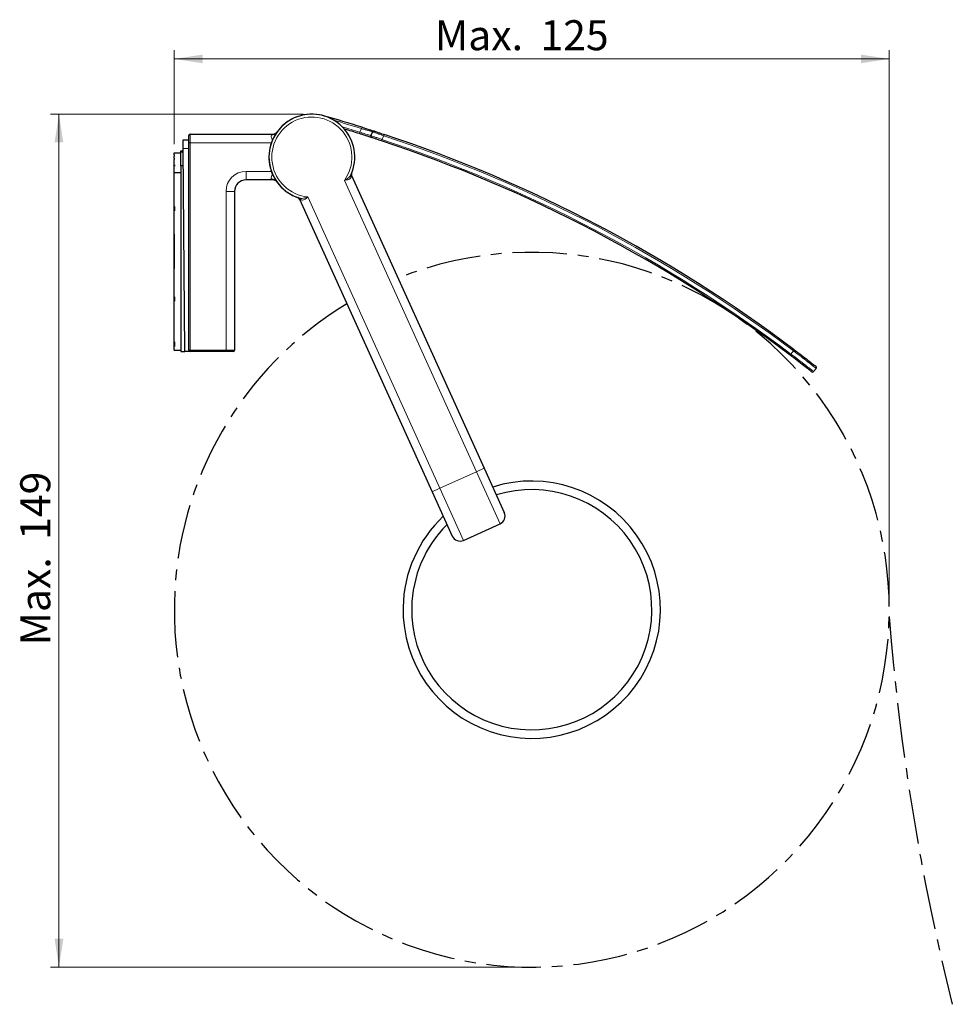
# Model space of a CAD drawing. Units: millimetres. Extents: x 128 to 348, y 42 to 257.
# Drawn here: x 239 to 348, y 139 to 254 of the extents above; entities that cross this region are included whole.
import ezdxf

# ---------------------------------------------------------------- set-up
doc = ezdxf.new("R2010")
doc.units = ezdxf.units.MM
doc.linetypes.add('SLD-Durchgehend', pattern=[0])
doc.linetypes.add('SLD-Kette', pattern=[10.16, 6.35, -1.27, 1.27, -1.27])
doc.styles.add('SLDTEXTSTYLE0', font='TXT', dxfattribs={"width": 0.75})
doc.dimstyles.new('SLDDIMSTYLE1', dxfattribs={"dimtxt": 3.5, "dimasz": 3.302, "dimexe": 0, "dimexo": 0.0625, "dimgap": 0.875, "dimtad": 1, "dimlfac": 1.5, "dimrnd": 1e-09, "dimzin": 12, "dimdsep": 46, "dimtxsty": 'SLDTEXTSTYLE0', "dimsah": 1, "dimcen": 0.09, "dimadec": 0, "dimazin": 3, "dimtfac": 1, "dimtofl": 0, "dimtmove": 0, "dimatfit": 3, "dimfxl": 1, "dimfrac": 2, "dimtolj": 1, "dimtzin": 12, "dimarcsym": 0})
doc.dimstyles.new('SLDDIMSTYLE2', dxfattribs={"dimtxt": 3.5, "dimasz": 3.302, "dimexe": 0, "dimexo": 0.0625, "dimgap": 0.875, "dimtad": 1, "dimdec": 0, "dimlfac": 1.5, "dimrnd": 1e-09, "dimzin": 12, "dimdsep": 46, "dimtxsty": 'SLDTEXTSTYLE0', "dimsah": 1, "dimcen": 0.09, "dimadec": 0, "dimazin": 3, "dimtfac": 1, "dimtdec": 0, "dimtofl": 0, "dimtmove": 0, "dimatfit": 3, "dimfxl": 1, "dimfrac": 2, "dimtolj": 1, "dimtzin": 12, "dimarcsym": 0})

# ---------------------------------------------------------------- blocks, each defined once
blk = doc.blocks.new('_D_2')
at = {"color": 7, "linetype": 'SLD-Durchgehend', "lineweight": 0}
for p, q in [((271.99, 242.98), (242.51, 242.98)), ((243.51, 242.98), (243.51, 143.54)), ((297.62, 143.54), (242.51, 143.54))]:
    blk.add_line(p, q, dxfattribs=at)
at = {"color": 7, "linetype": 'SLD-Durchgehend', "lineweight": 18}
for points in [[(243.51, 242.98), (243, 239.68), (244.02, 239.68)], [(243.51, 143.54), (244.02, 146.84), (243, 146.84)]]:
    blk.add_solid(points, dxfattribs=at)
at = {"color": 7, "linetype": 'SLD-Durchgehend', "lineweight": 18, "char_height": 3.5, "attachment_point": 1, "rotation": 90, "style": 'SLDTEXTSTYLE0'}
for s, insert in [('149', (239, 193.35)), ('Max.', (239, 181.05))]:
    blk.add_mtext(s, dxfattribs=dict(at, insert=insert))
blk = doc.blocks.new('_D_3')
at = {"color": 7, "linetype": 'SLD-Durchgehend', "lineweight": 0}
for p, q in [((256.95, 239.48), (256.95, 250.42)), ((340.29, 186.21), (340.29, 250.42)), ((256.95, 249.42), (340.29, 249.42))]:
    blk.add_line(p, q, dxfattribs=at)
at = {"color": 7, "linetype": 'SLD-Durchgehend', "lineweight": 18}
for points in [[(256.95, 249.42), (260.25, 248.91), (260.25, 249.92)], [(340.29, 249.42), (336.98, 249.92), (336.98, 248.91)]]:
    blk.add_solid(points, dxfattribs=at)
at = {"color": 7, "linetype": 'SLD-Durchgehend', "lineweight": 18, "char_height": 3.5, "attachment_point": 1, "style": 'SLDTEXTSTYLE0'}
for s, insert in [('Max.', (287.33, 253.93)), ('125', (299.63, 253.93))]:
    blk.add_mtext(s, dxfattribs=dict(at, insert=insert))

msp = doc.modelspace()

# ---------------------------------------------------------------- linework, layer by layer
at = {"color": 8, "linetype": 'SLD-Durchgehend', "lineweight": 18}
for p, q in [((278.5728, 240.8653), (278.7877, 241.2869)), ((278.8377, 241.4459), (278.7877, 241.2869)), ((258.8188, 240.6441), (258.8188, 239.6441)), ((278.5728, 240.8653), (278.5229, 240.7062)), ((281.0905, 239.8774), (281.143, 240.0356)), ((281.3574, 240.4562), (281.143, 240.0356)), ((281.3574, 240.4562), (281.4099, 240.6143)), ((258.6521, 238.9774), (257.9942, 238.9774)), ((258.8188, 239.6441), (258.6521, 239.6441)), ((258.8188, 239.6441), (258.8188, 215.4774)), ((268.2714, 239.6441), (258.8188, 239.6441)), ((257.9978, 238.5607), (257.7188, 238.5607)), ((265.3188, 236.3107), (268.2714, 236.3107)), ((265.3188, 236.3107), (265.3188, 235.3107)), ((276.7788, 235.2592), (292.1697, 201.2915)), ((262.9855, 215.4774), (262.9855, 233.9774)), ((262.9855, 233.9774), (263.9855, 233.9774)), ((272.5281, 233.3332), (287.919, 199.3655)), ((258.6521, 215.4774), (258.8188, 215.4774)), ((258.8188, 215.4774), (262.9855, 215.4774)), ((258.8188, 215.3107), (258.8188, 215.4774)), ((262.9855, 215.3107), (262.9855, 215.4774)), ((262.9855, 215.4774), (263.9855, 215.4774)), ((328.7331, 214.8758), (328.8335, 215.0089)), ((328.8335, 215.0089), (329.122, 215.3758)), ((329.122, 215.3758), (329.2223, 215.5088)), ((287.919, 199.3655), (292.1697, 201.2915)), ((292.1697, 201.2915), (293.0806, 201.7042)), ((292.1697, 201.2915), (294.9211, 195.2191)), ((287.0081, 198.9528), (287.919, 199.3655)), ((287.919, 199.3655), (290.6704, 193.2931))]:
    msp.add_line(p, q, dxfattribs=at)
at = {"color": 7, "linetype": 'SLD-Durchgehend', "lineweight": 25}
for p, q in [((257.9855, 239.9774), (258.6521, 239.9774)), ((257.9942, 238.9774), (257.9855, 239.9774)), ((258.6521, 239.6441), (258.6521, 240.4774)), ((258.8188, 240.6441), (268.4029, 240.6441)), ((279.8726, 240.4791), (280.0871, 240.9002)), ((258.2007, 215.3107), (257.9942, 238.9774)), ((258.6521, 215.4774), (258.6521, 239.6441)), ((256.9521, 238.4774), (257.7188, 238.4774)), ((256.9521, 238.2435), (256.9521, 238.4774)), ((256.9588, 238.2435), (256.9521, 238.2435)), ((256.9588, 238.0902), (256.9521, 238.0902)), ((256.9521, 238.0821), (256.9588, 238.0821)), ((256.9521, 237.8496), (256.9521, 238.0821)), ((256.9588, 237.8496), (256.9521, 237.8496)), ((256.9521, 237.7001), (256.9588, 237.7001)), ((256.9521, 237.071), (256.9521, 237.7001)), ((256.9588, 238.0821), (256.9588, 238.2435)), ((256.9588, 237.7001), (256.9588, 237.8496)), ((257.7188, 238.7107), (257.9965, 238.7107)), ((257.7188, 238.6441), (257.7188, 238.7107)), ((257.7188, 238.5607), (257.7188, 238.6441)), ((257.7188, 238.6441), (257.9971, 238.6441)), ((257.7188, 236.9715), (257.7188, 238.5607)), ((256.9588, 237.071), (256.9521, 237.071)), ((256.9521, 236.9107), (256.9521, 237.071)), ((256.9521, 236.9107), (256.9588, 236.9107)), ((256.9521, 236.168), (256.9521, 236.9107)), ((256.9588, 237.071), (256.9588, 236.9107)), ((257.7188, 236.9715), (257.7188, 215.3107)), ((258.0117, 236.9715), (257.7188, 236.9715)), ((256.9521, 236.168), (257.7188, 236.168)), ((256.9521, 232.2287), (256.9521, 236.168)), ((268.4029, 235.3107), (265.3188, 235.3107)), ((277.6201, 235.8254), (293.0806, 201.7042)), ((263.9855, 233.9774), (263.9855, 215.4774)), ((271.5477, 233.0739), (287.0081, 198.9528)), ((256.9588, 232.2287), (256.9521, 232.2287)), ((256.9521, 231.7088), (256.9521, 232.2287)), ((256.9588, 232.2287), (256.9588, 231.7088)), ((256.9521, 231.7088), (256.9588, 231.7088)), ((256.9521, 228.9774), (256.9521, 231.7088)), ((256.9521, 224.9774), (256.9521, 228.9774)), ((256.9521, 228.9774), (256.9855, 228.9774)), ((256.9855, 224.9774), (256.9855, 228.9774)), ((256.9521, 224.9774), (256.9855, 224.9774)), ((256.9521, 221.6954), (256.9521, 224.9774)), ((256.9521, 221.1755), (256.9521, 221.6954)), ((256.9588, 221.6954), (256.9521, 221.6954)), ((256.9588, 221.6954), (256.9588, 221.1755)), ((256.9521, 221.1755), (256.9588, 221.1755)), ((256.9521, 216.4287), (256.9521, 221.1755)), ((256.9521, 215.9088), (256.9521, 216.4287)), ((256.9588, 216.4287), (256.9521, 216.4287)), ((256.9521, 215.9088), (256.9588, 215.9088)), ((256.9521, 215.4774), (256.9521, 215.9088)), ((256.9588, 216.4287), (256.9588, 215.9088)), ((256.9521, 215.4774), (257.7188, 215.4774)), ((257.7188, 215.3107), (258.2007, 215.3107)), ((258.8188, 215.3107), (258.2007, 215.3107)), ((262.9855, 215.3107), (258.8188, 215.3107)), ((263.8188, 215.3107), (262.9855, 215.3107)), ((331.763, 213.3418), (331.4746, 212.9749)), ((293.0806, 201.7042), (295.4193, 196.5427)), ((287.0081, 198.9528), (289.3469, 193.7912)), ((290.6704, 193.2931), (294.9211, 195.2191))]:
    msp.add_line(p, q, dxfattribs=at)
for centre, radius, start, end in [((272.9855, 237.9774), 5, 69.082878, 250.942946), ((272.9855, 237.9774), 5, 335.219832, 253.531134), ((228.8578, 82.4497), 166.6667, 72.549636, 74.15983), ((272.9855, 237.9774), 5, 24.375483, 69.082878), ((228.8578, 82.4497), 165.8667, 72.576749, 73.210589), ((258.8188, 240.4774), 0.1667, 90, 180), ((268.4029, 241.3107), 0.6667, 270, 323.968121), ((280.021, 240.4035), 0.1667, 152.992989, 252.052192), ((280.2356, 240.8245), 0.1667, 72.026588, 152.992989), ((228.8578, 82.4497), 166.6667, 52.973287, 71.620299), ((228.8578, 82.4497), 165.8667, 52.976512, 71.644734), ((265.3188, 233.9774), 1.3333, 90, 180), ((268.4029, 234.6441), 0.6667, 36.031879, 90), ((277.9237, 235.9629), 0.3333, 157.808019, 204.375483), ((271.2441, 232.9364), 0.3333, 24.375483, 70.942946), ((258.8188, 215.4774), 0.1667, 180, 270), ((263.8188, 215.4774), 0.1667, 270, 0), ((331.632, 213.4448), 0.1667, 321.826148, 51.883501), ((331.3436, 213.0779), 0.1667, 231.883662, 321.826148), ((298.6188, 185.2069), 15, 178.898832, 107.621475), ((298.6188, 185.2069), 14, 178.898832, 107.13655), ((294.5084, 196.13), 1, 294.375483, 24.375483), ((298.6188, 185.2069), 15, 133.452424, 178.898832), ((298.6188, 185.2069), 14, 134.873999, 178.898832), ((290.2577, 194.2039), 1, 204.375483, 294.375483)]:
    msp.add_arc(centre, radius, start, end, dxfattribs=at)
at = {"color": 8, "linetype": 'SLD-Durchgehend', "lineweight": 18}
for centre, radius, start, end in [((272.9855, 237.9774), 4.6667, 324.375483, 264.375483), ((228.8578, 82.4497), 166.5, 72.549636, 73.712755), ((228.8578, 82.4497), 166.0333, 72.576749, 73.30805), ((268.3852, 241.1346), 0.5797, 262.033089, 324.227758), ((228.8578, 82.4497), 166.0333, 52.976512, 71.644734), ((228.8578, 82.4497), 166.5, 52.973287, 71.620299), ((265.3188, 233.9774), 2.3333, 90, 180), ((268.3852, 234.8201), 0.5797, 35.772242, 97.966911), ((277.7617, 235.7855), 0.2554, 157.87771, 219.560374), ((271.4843, 232.9412), 0.2554, 9.190592, 70.873255)]:
    msp.add_arc(centre, radius, start, end, dxfattribs=at)
at = {"color": 7, "linetype": 'SLD-Kette', "lineweight": 25}
for centre, radius, start, end in [((298.6188, 185.2069), 41.6667, 178.898832, 111.948942), ((298.6188, 185.2069), 41.6667, 121.132645, 178.898832), ((614.8935, 205.9069), 275.4561, 184.476777, 194.013434)]:
    msp.add_arc(centre, radius, start, end, dxfattribs=at)
at = {"color": 8, "linetype": 'SLD-Durchgehend', "lineweight": 18}
for points, knots in [([(280.0871, 240.9002), (280.0731, 240.9044), (280.0449, 240.913), (279.8255, 240.9793), (279.5018, 241.0763), (279.1356, 241.185), (278.8892, 241.2572), (278.7877, 241.2869)], [0, 0, 0, 0, 0.21090045, 0.42190688, 0.63427556, 0.84940652, 1, 1, 1, 1]), ([(268.4244, 239.9491), (268.4072, 239.9755), (268.3392, 240.0802), (268.2644, 240.2531), (268.2388, 240.3926), (268.2518, 240.4938), (268.2808, 240.5303), (268.3049, 240.5606)], [0, 0, 0, 0, 0.10792384, 0.42788824, 0.71103142, 0.76012129, 1, 1, 1, 1]), ([(268.3049, 240.5606), (268.3419, 240.5923), (268.3949, 240.6377), (268.401, 240.6426), (268.4029, 240.6441)], [0, 0, 0, 0, 0.69903367, 1, 1, 1, 1]), ([(278.5728, 240.8653), (278.6743, 240.8356), (278.9208, 240.7635), (279.2871, 240.655), (279.6109, 240.5582), (279.8303, 240.4919), (279.8585, 240.4834), (279.8726, 240.4791)], [0, 0, 0, 0, 0.15064703, 0.36578008, 0.57813539, 0.78912098, 1, 1, 1, 1]), ([(279.8726, 240.4791), (279.8864, 240.4744), (279.914, 240.4648), (280.1291, 240.3904), (280.4464, 240.2801), (280.8044, 240.1549), (281.0446, 240.0703), (281.143, 240.0356)], [0, 0, 0, 0, 0.21172659, 0.42328546, 0.63586483, 0.85077644, 1, 1, 1, 1]), ([(281.3574, 240.4562), (281.259, 240.4909), (281.0188, 240.5755), (280.6609, 240.7008), (280.3437, 240.8113), (280.1286, 240.8858), (280.101, 240.8954), (280.0871, 240.9002)], [0, 0, 0, 0, 0.14917822, 0.36408884, 0.57668023, 0.78825672, 1, 1, 1, 1]), ([(268.3049, 235.3942), (268.2808, 235.4245), (268.2518, 235.461), (268.2388, 235.5621), (268.2645, 235.7017), (268.338, 235.8724), (268.4044, 235.9748), (268.4201, 235.9989)], [0, 0, 0, 0, 0.242103, 0.29164806, 0.57741671, 0.900348, 1, 1, 1, 1]), ([(268.4029, 235.3107), (268.3961, 235.3163), (268.388, 235.3229), (268.3457, 235.3586), (268.3222, 235.3791), (268.3049, 235.3942)], [0, 0, 0, 0, 0.57527319, 0.68578833, 1, 1, 1, 1]), ([(276.7788, 235.2592), (276.7806, 235.2602), (276.8679, 235.3087), (277.0343, 235.4051), (277.2506, 235.5552), (277.4245, 235.7093), (277.4919, 235.8248), (277.5251, 235.8817)], [0, 0, 0, 0, 0.006030637, 0.282734338, 0.543301296, 0.775138345, 1, 1, 1, 1]), ([(277.5648, 235.6228), (277.5394, 235.5711), (277.4893, 235.4692), (277.3031, 235.3672), (277.0625, 235.2983), (276.8761, 235.2706), (276.7808, 235.2594), (276.7788, 235.2592)], [0, 0, 0, 0, 0.24298072, 0.4782422, 0.73208738, 0.99434892, 1, 1, 1, 1]), ([(277.6201, 235.8254), (277.6177, 235.8149), (277.6126, 235.7927), (277.5813, 235.6815), (277.5648, 235.6228)], [0, 0, 0, 0, 0.47285106, 1, 1, 1, 1]), ([(271.7364, 232.982), (271.6864, 233.0058), (271.5952, 233.049), (271.5506, 233.0724), (271.5482, 233.0737), (271.5477, 233.0739)], [0, 0, 0, 0, 0.49233198, 0.8974977, 1, 1, 1, 1]), ([(271.568, 233.1825), (271.6327, 233.17), (271.764, 233.1445), (271.9945, 233.1737), (272.2499, 233.2373), (272.4322, 233.2988), (272.5261, 233.3325), (272.5281, 233.3332)], [0, 0, 0, 0, 0.224861655, 0.456698704, 0.717265662, 0.993969363, 1, 1, 1, 1]), ([(272.5281, 233.3332), (272.5266, 233.3318), (272.4553, 233.2676), (272.3116, 233.1456), (272.1012, 233.0102), (271.9017, 232.9374), (271.7921, 232.967), (271.7364, 232.982)], [0, 0, 0, 0, 0.005651082, 0.267912624, 0.521757797, 0.757019282, 1, 1, 1, 1]), ([(328.8335, 215.0089), (329.132, 214.7824), (329.7292, 214.3294), (330.5203, 213.7194), (331.1153, 213.2566), (331.4298, 213.0101), (331.4619, 212.9849), (331.4746, 212.9749)], [0, 0, 0, 0, 0.21468437, 0.42937196, 0.64403662, 0.85870814, 1, 1, 1, 1]), ([(331.763, 213.3418), (331.7503, 213.3518), (331.7182, 213.3769), (331.4037, 213.6234), (330.8087, 214.0863), (330.0176, 214.6963), (329.4205, 215.1493), (329.122, 215.3758)], [0, 0, 0, 0, 0.14129148, 0.35596312, 0.57062795, 0.78531558, 1, 1, 1, 1])]:
    msp.add_open_spline(points, degree=3, knots=knots, dxfattribs=at)
at = {"color": 7, "linetype": 'SLD-Durchgehend', "lineweight": 25}
for points, knots in [([(278.8377, 241.4459), (278.9509, 241.4102), (279.2257, 241.3236), (279.6342, 241.1935), (279.9953, 241.0775), (280.2399, 240.9983), (280.2714, 240.9881), (280.2871, 240.983)], [0, 0, 0, 0, 0.150395884, 0.365339747, 0.577692526, 0.788848567, 1, 1, 1, 1]), ([(279.9697, 240.2449), (279.954, 240.25), (279.9227, 240.2601), (279.6786, 240.339), (279.3182, 240.4546), (278.9104, 240.5844), (278.6359, 240.6707), (278.5229, 240.7062)], [0, 0, 0, 0, 0.21133362, 0.42258412, 0.63490196, 0.84969752, 1, 1, 1, 1]), ([(281.0905, 239.8774), (281.0037, 239.9062), (280.7919, 239.9764), (280.4761, 240.0801), (280.1961, 240.1715), (280.0063, 240.2331), (279.9819, 240.241), (279.9697, 240.2449)], [0, 0, 0, 0, 0.14933915, 0.36438015, 0.57698555, 0.78844971, 1, 1, 1, 1]), ([(280.2871, 240.983), (280.2993, 240.979), (280.3237, 240.9711), (280.514, 240.9093), (280.7945, 240.8176), (281.1108, 240.7136), (281.323, 240.6432), (281.4099, 240.6143)], [0, 0, 0, 0, 0.21136688, 0.42273545, 0.63537436, 0.85056269, 1, 1, 1, 1]), ([(256.9521, 238.0821), (256.9521, 238.0848), (256.9521, 238.0896), (256.9521, 238.09), (256.9521, 238.0902)], [0, 0, 0, 0, 0.55995665, 1, 1, 1, 1]), ([(326.9458, 217.1958), (326.9488, 217.1936), (326.9549, 217.1892), (327.0087, 217.1501), (327.0961, 217.0863), (327.2155, 216.9992), (327.3085, 216.9311), (327.3574, 216.8952)], [0, 0, 0, 0, 0.18258292, 0.36628865, 0.52837459, 0.75181066, 1, 1, 1, 1]), ([(331.2407, 212.9468), (331.2286, 212.9563), (331.1982, 212.9802), (330.8998, 213.214), (330.335, 213.6531), (329.5838, 214.2316), (329.0167, 214.6611), (328.7331, 214.8758)], [0, 0, 0, 0, 0.14136058, 0.35610798, 0.57078455, 0.7854152, 1, 1, 1, 1]), ([(329.2223, 215.5088), (329.5064, 215.2937), (330.0745, 214.8635), (330.8271, 214.2838), (331.3931, 213.8438), (331.6923, 213.6094), (331.7228, 213.5854), (331.7349, 213.5759)], [0, 0, 0, 0, 0.21478766, 0.4295322, 0.6441838, 0.85877814, 1, 1, 1, 1])]:
    msp.add_open_spline(points, degree=3, knots=knots, dxfattribs=at)

# ---------------------------------------------------------------- dimensions: what is measured, and where the dimension line sits
at = {"color": 7, "linetype": 'SLD-Durchgehend', "lineweight": 18}
dim = msp.add_linear_dim(base=(340.2855, 249.4169), p1=(256.9521, 238.4774), p2=(340.2855, 185.2069), text='Max. <>', dimstyle='SLDDIMSTYLE1', dxfattribs=at)
dim.commit()
dim.dimension.update_dxf_attribs({"geometry": '_D_3', "text_midpoint": (297.361, 249.4169), "dimtype": 160})
dim = msp.add_linear_dim(base=(243.5077, 143.5402), p1=(272.9855, 242.9774), p2=(298.6188, 143.5402), angle=90, text='Max. <>', dimstyle='SLDDIMSTYLE2', dxfattribs=at)
dim.commit()
dim.dimension.update_dxf_attribs({"geometry": '_D_2', "text_midpoint": (243.5077, 191.0759), "dimtype": 160})

doc.saveas('drawing.dxf')
